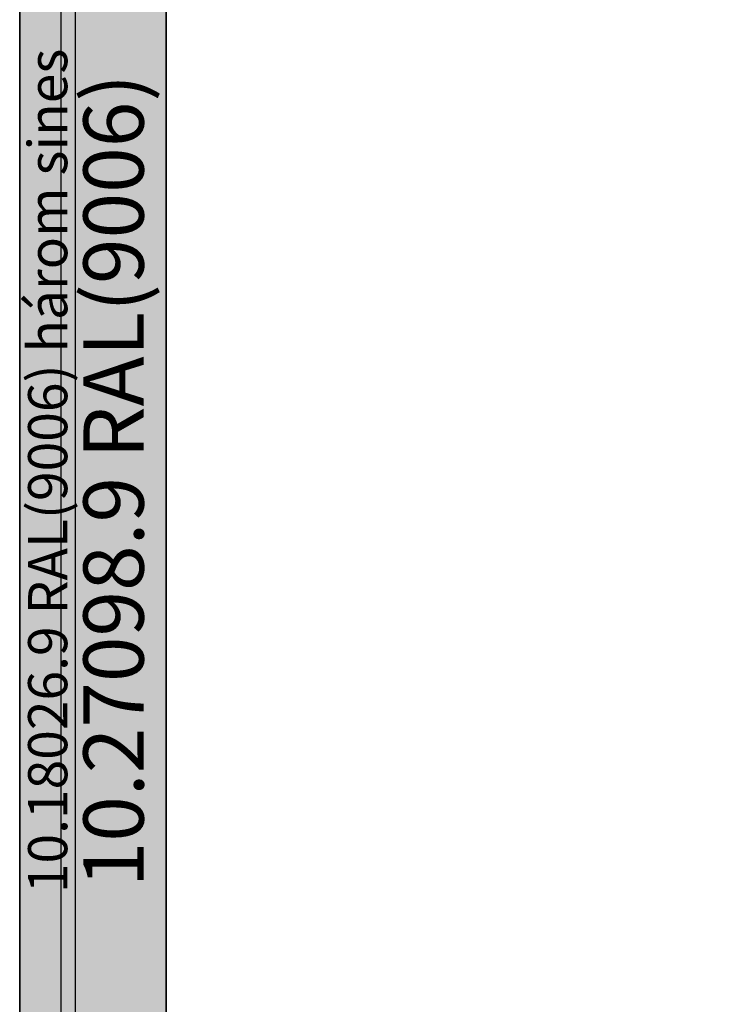
# Model space of a CAD drawing. Units: millimetres. Extents: x 0 to 7391, y -2932 to -50.
# Drawn here: x 0 to 654, y -2016 to -1100 of the extents above; entities that cross this region are included whole.
import ezdxf
from ezdxf.enums import TextEntityAlignment as Align

# ---------------------------------------------------------------- set-up
doc = ezdxf.new("R2010")
doc.units = ezdxf.units.MM
doc.header["$PDMODE"] = 3
doc.header["$PDSIZE"] = -0.5
for name, color, linetype in [('ConDim', 3, 'Continuous'), ('ConGlass', 4, 'Continuous'), ('ConProfileText', 8, 'Continuous')]:
    doc.layers.add(name, color=color, linetype=linetype)
doc.layers.add('ConProfile', color=7, linetype='Continuous', lineweight=30, true_color=0x000000)
doc.styles.get("Standard").update_dxf_attribs({"font": 'complex.shx', "height": 60})
doc.dimstyles.new('Construction', dxfattribs={"dimtxt": 70, "dimasz": 100, "dimexe": 1.25, "dimexo": 0.625, "dimtad": 1, "dimdec": 0, "dimtxsty": 'Standard', "dimcen": 2.5, "dimclrd": 256, "dimclre": 256, "dimadec": 0, "dimazin": 2, "dimtfac": 1, "dimtdec": 4, "dimtofl": 0, "dimtmove": 0, "dimatfit": 3, "dimfxl": 1, "dimtolj": 1, "dimtzin": 0, "dimarcsym": 0})

# ---------------------------------------------------------------- blocks, each defined once
blk = doc.blocks.new('*D354')
at = {"layer": 'ConDim', "lineweight": -2}
for p, q in [((-350, -2249.38), (-350, 151.25)), ((-250, 150), (5550, 150)), ((5650, -2249.38), (5650, 151.25))]:
    blk.add_line(p, q, dxfattribs=at)
at = {"layer": 'ConDim'}
for points in [[(-250, 166.67), (-250, 133.33), (-350, 150)], [(5550, 133.33), (5550, 166.67), (5650, 150)]]:
    blk.add_solid(points, dxfattribs=at)
at = {"layer": 'Defpoints', "color": 0}
for p in [(5650, 150), (-350, -2250), (5650, -2250)]:
    blk.add_point(p, dxfattribs=at)
at = {"layer": 'ConDim', "color": 0, "insert": (2650, 180.62), "char_height": 60, "attachment_point": 5}
blk.add_mtext('\\A1;6000', dxfattribs=at)
blk = doc.blocks.new('*D241')
at = {"layer": 'ConDim', "lineweight": -2}
for p, q in [((0, -2519.38), (0, -118.75)), ((6000, -2519.38), (6000, -118.75)), ((100, -120), (5900, -120))]:
    blk.add_line(p, q, dxfattribs=at)
at = {"layer": 'ConDim'}
for points in [[(100, -103.33), (100, -136.67), (0, -120)], [(5900, -136.67), (5900, -103.33), (6000, -120)]]:
    blk.add_solid(points, dxfattribs=at)
at = {"layer": 'Defpoints', "color": 0}
for p in [(6000, -120), (0, -2520), (6000, -2520)]:
    blk.add_point(p, dxfattribs=at)
at = {"layer": 'ConDim', "color": 0, "insert": (3000, -89.38), "char_height": 60, "attachment_point": 5}
blk.add_mtext('\\A1;6000', dxfattribs=at)
blk = doc.blocks.new('*D245')
at = {"layer": 'ConDim', "lineweight": -2}
for p, q in [((0.62, -520), (6251.25, -520)), ((6250, -2420), (6250, -620)), ((0.62, -2520), (6251.25, -2520))]:
    blk.add_line(p, q, dxfattribs=at)
at = {"layer": 'ConDim'}
for points in [[(6266.67, -620), (6233.33, -620), (6250, -520)], [(6233.33, -2420), (6266.67, -2420), (6250, -2520)]]:
    blk.add_solid(points, dxfattribs=at)
at = {"layer": 'Defpoints', "color": 0}
for p in [(0, -520), (6250, -520), (0, -2520)]:
    blk.add_point(p, dxfattribs=at)
at = {"layer": 'ConDim', "color": 0, "insert": (6219.38, -1520), "char_height": 60, "attachment_point": 5, "rotation": 90}
blk.add_mtext('\\A1;2000', dxfattribs=at)
blk = doc.blocks.new('KON_8', base_point=(-350, -250))
at = {"layer": 'ConProfile'}
for points in [[(-350, -2250), (-324, -2224), (-298, -2198), (-298, -302), (-324, -276), (-350, -250)], [(-213.8, -404.2), (-262.8, -355.2), (-311.8, -306.2), (-311.8, -2211.8), (-262.8, -2162.8), (-213.8, -2113.8)]]:
    blk.add_hatch(color=256, dxfattribs=at).paths.add_polyline_path(points, flags=0)
at = {"layer": 'ConGlass'}
blk.add_line((-213.8, -404.2), (-213.8, -2113.8), dxfattribs=at)
at = {"layer": 'ConProfile', "color": 7, "flags": 128}
for points in [[(-350, -2250), (-324, -2224), (-298, -2198), (-298, -302), (-324, -276), (-350, -250)], [(-213.8, -404.2), (-262.8, -355.2), (-311.8, -306.2), (-311.8, -2211.8), (-262.8, -2162.8), (-213.8, -2113.8)]]:
    blk.add_lwpolyline(points, close=True, dxfattribs=at)
at = {"layer": 'ConProfileText'}
for s, height, p in [('10.18026.9 RAL(9006) három sines', 36.4, (-324, -1250)), ('10.27098.9 RAL(9006)', 56, (-262.8, -1259))]:
    blk.add_text(s, height=height, rotation=90, dxfattribs=at).set_placement(p, align=Align.MIDDLE_CENTER)
at = {"layer": 'ConDim'}
dim = blk.add_linear_dim(base=(5650, 150), p1=(-350, -2250), p2=(5650, -2250), text='6000', dimstyle='Construction', override={"dimpost": '<>'}, dxfattribs=at)
dim.commit()
dim.dimension.update_dxf_attribs({"geometry": '*D354', "text_midpoint": (2650, 150), "dimtype": 160})

msp = doc.modelspace()

# ---------------------------------------------------------------- hatches: boundary and pattern name
at = {"layer": 'ConProfile'}
for points in [[(0, -2520), (26, -2494), (52, -2468), (52, -572), (26, -546), (0, -520)], [(136.2, -674.2), (87.2, -625.2), (38.2, -576.2), (38.2, -2481.8), (87.2, -2432.8), (136.2, -2383.8)]]:
    msp.add_hatch(color=256, dxfattribs=at).paths.add_polyline_path(points, flags=0)

# ---------------------------------------------------------------- linework, layer by layer
at = {"layer": 'ConGlass'}
msp.add_line((136.2, -674.2), (136.2, -2383.8), dxfattribs=at)
at = {"layer": 'ConProfile', "color": 7, "flags": 128}
for points in [[(0, -2520), (26, -2494), (52, -2468), (52, -572), (26, -546), (0, -520)], [(136.2, -674.2), (87.2, -625.2), (38.2, -576.2), (38.2, -2481.8), (87.2, -2432.8), (136.2, -2383.8)]]:
    msp.add_lwpolyline(points, close=True, dxfattribs=at)

# ---------------------------------------------------------------- block references
msp.add_blockref('KON_8', (0, -520))

# ---------------------------------------------------------------- texts
at = {"layer": 'ConProfileText'}
for s, height, p in [('10.18026.9 RAL(9006) három sines', 36.4, (26, -1520)), ('10.27098.9 RAL(9006)', 56, (87.2, -1529))]:
    msp.add_text(s, height=height, rotation=90, dxfattribs=at).set_placement(p, align=Align.MIDDLE_CENTER)

# ---------------------------------------------------------------- dimensions: what is measured, and where the dimension line sits
at = {"layer": 'ConDim'}
dim = msp.add_linear_dim(base=(6000, -120), p1=(0, -2520), p2=(6000, -2520), text='6000', dimstyle='Construction', override={"dimpost": '<>'}, dxfattribs=at)
dim.commit()
dim.dimension.update_dxf_attribs({"geometry": '*D241', "text_midpoint": (3000, -120), "dimtype": 160})
dim = msp.add_linear_dim(base=(6250, -520), p1=(0, -2520), p2=(0, -520), angle=90, text='2000', dimstyle='Construction', override={"dimpost": '<>'}, dxfattribs=at)
dim.commit()
dim.dimension.update_dxf_attribs({"geometry": '*D245', "text_midpoint": (6250, -1520), "dimtype": 160})

doc.saveas('drawing.dxf')
